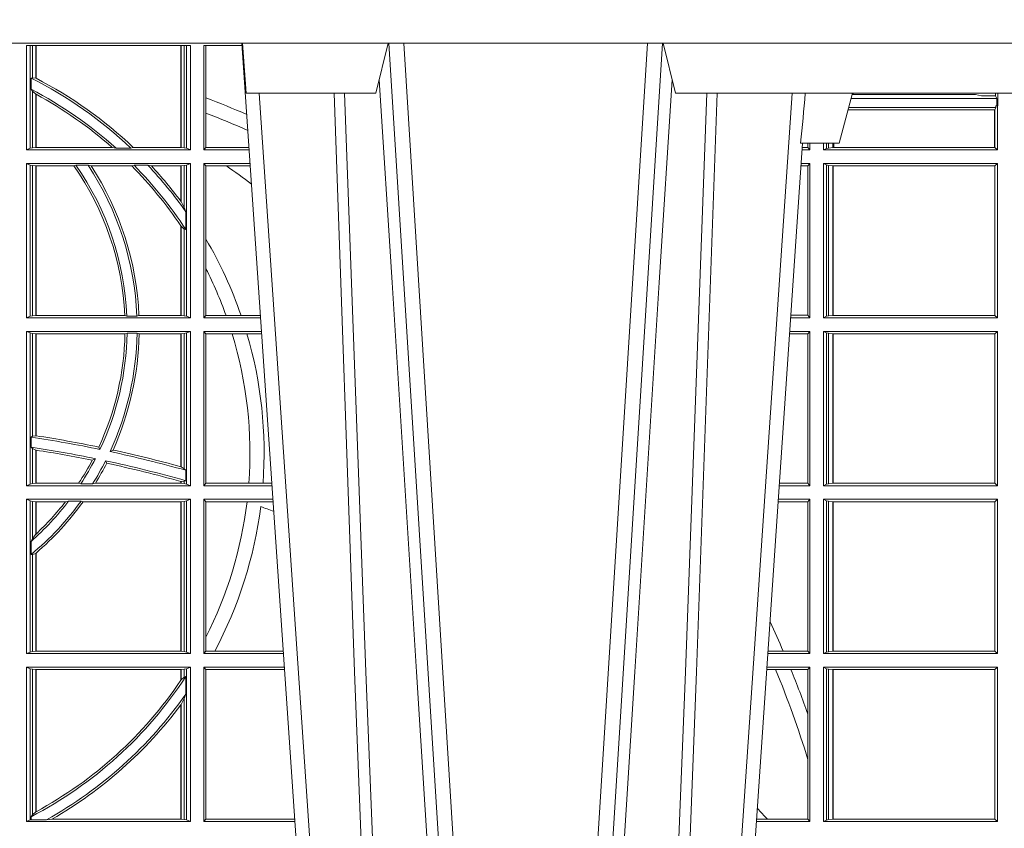
# Model space of a CAD drawing. Units: millimetres. Extents: x 0 to 21000, y 0 to 14850.
# Drawn here: x 6932 to 7129, y 5407 to 5569 of the extents above; entities that cross this region are included whole.
import ezdxf

# ---------------------------------------------------------------- set-up
doc = ezdxf.new("R2010")
doc.units = ezdxf.units.MM
doc.header["$LTSCALE"] = 333.33333
doc.layers.add('FRW-Rifi ST-B', color=7, linetype='Continuous', lineweight=15)

# ---------------------------------------------------------------- blocks, each defined once
blk = doc.blocks.new('ST-Block_UT')
at = {"color": 0, "linetype": 'Continuous'}
for p, q in [((0.07997975349400122, -0.2914999976421484), (0.09975000321850302, -2.947132315966883e-09)), ((0.1921638160939949, -0.2714999980891264), (0.1737500041720068, -2.947132315966883e-09))]:
    blk.add_line(p, q, dxfattribs=at)
at = {"color": 0, "linetype": 'Continuous', "lineweight": 0}
for p, q in [((0.1024822652339878, -2.947132315966883e-09), (0.08339023441050131, -0.2814999960031344)), ((0.1093948617574938, -0.2914999976421484), (0.1275109708305138, -2.947132315966883e-09)), ((0.130492693185488, -2.947132315966883e-09), (0.1123765990134871, -0.2914999976421484)), ((0.1430073142049935, -2.947132315966883e-09), (0.1611234158274897, -0.2914999976421484)), ((0.1641051530835114, -0.2914999976421484), (0.1459890514609867, -2.947132315966883e-09)), ((0.1710177570579958, -2.947132315966883e-09), (0.1901097804305039, -0.2814999960031344))]:
    blk.add_line(p, q, dxfattribs=at)
at = {"color": 0, "linetype": 'Continuous', "lineweight": 5}
for p, q in [((0.1917790234084862, -0.2714999980891264), (0.1995000004764904, -0.2714999980891264)), ((0.1995000004764904, -0.2714999980891264), (0.2021794974799889, -0.2814999960031344)), ((0.08081681132298968, -0.2814999960031344), (0.0801000058650061, -0.2914999976421484)), ((0.1067567229270026, -0.2814999960031344), (0.08081681132298968, -0.2814999960031344)), ((0.1092500075695, -0.2914999976421484), (0.1067567229270026, -0.2814999960031344)), ((0.1667432844635073, -0.2814999960031344), (0.1642500072715052, -0.2914999976421484)), ((0.2982567310330069, -0.2814999960031344), (0.1667432844635073, -0.2814999960031344))]:
    blk.add_line(p, q, dxfattribs=at)
at = {"color": 0, "linetype": 'Continuous', "lineweight": 0}
for points in [[(0.0983985871075106, -0.2814999960031344), (0.1025300458069864, -0.1656839728021282), (0.1055920928714897, -0.08773574527762662), (0.109344108402496, -2.947132315966883e-09)], [(0.1117989405985043, -2.947132315966883e-09), (0.1079116597769882, -0.08773574527762662), (0.1047423392529936, -0.1656839728021282), (0.1004690885540072, -0.2814999960031344)], [(0.1074249953030062, -0.2841802864936369), (0.1100068598985047, -0.2436380117801491), (0.1149309635160023, -0.1656835704711455), (0.1201042592525141, -0.08283865746514607), (0.1251873880624998, -2.947132315966883e-09)], [(0.1660750120875036, -0.2841802864936369), (0.1634931474920052, -0.2436380117801491), (0.1585690438745075, -0.1656835704711455), (0.153395763039498, -0.08283865746514607), (0.1483126342295122, -2.947132315966883e-09)], [(0.1617010742425009, -2.947132315966883e-09), (0.1655883550639885, -0.08773574527762662), (0.1687576830385069, -0.1656839728021282), (0.1730309337374933, -0.2814999960031344)], [(0.1751014202829992, -0.2814999960031344), (0.1709699690339903, -0.1656839728021282), (0.1679079294204939, -0.08773574527762662), (0.1641559064385092, -2.947132315966883e-09)]]:
    blk.add_lwpolyline(points, dxfattribs=at)
at = {"color": 0, "linetype": 'Continuous'}
blk.add_lwpolyline([(0.4000000119204969, -0.2914999976421484), (0.4000000119204969, -0.3314999967481356), (-0.4000000000000057, -0.3314999967481356), (-0.4000000000000057, -0.2914999976421484)], close=True, dxfattribs=at)
at = {"color": 0, "linetype": 'Continuous', "lineweight": 5}
blk.add_arc((-0.6260245197655081, -0.3512493747421388), 0.8216827844763421, 4.869470430807746, 5.569676152613333, dxfattribs=at)
blk = doc.blocks.new('ST-Block_SeitGitt')
at = {"color": 0, "linetype": 'Continuous', "lineweight": 0}
for p, q in [((0.4368500135834381, 0.2701500090692832), (0.4368500135834381, 0.2910287114713981)), ((0.4696500137443707, 0.2910287114713981), (0.4368500135834381, 0.2910287114713981)), ((0.4376151621337101, 0.2910287114713981), (0.4376151621337101, 0.2704813214872672)), ((0.438088426738517, 0.2910287114713981), (0.438088426738517, 0.2846049996946647)), ((0.4387080244715378, 0.2845223578546836), (0.4387080244715378, 0.2910287114713981)), ((0.4387692756946251, 0.2844907077883079), (0.4387692756946251, 0.2910287114713981)), ((0.4677307516331837, 0.2910287114713981), (0.4677307516331837, 0.2706492575739219)), ((0.467792002856271, 0.2910287114713981), (0.467792002856271, 0.2706492575739219)), ((0.4684116005892918, 0.270581546697457), (0.4684116005892918, 0.2910287114713981)), ((0.4688848614688084, 0.2910287114713981), (0.4688848614688084, 0.2704813214872672)), ((0.4696500137443707, 0.2701500090692832), (0.4696500137443707, 0.2910287114713981)), ((0.4800117172862031, 0.2910287114713981), (0.4723500147457287, 0.2910287114713981)), ((0.4723500147457287, 0.2701500090692832), (0.4723500147457287, 0.2910287114713981)), ((0.4727692738170788, 0.2910287114713981), (0.4727692738170788, 0.280563715371926)), ((0.4377651683981583, 0.2845319542024924), (0.438088426738517, 0.2846049996946647)), ((0.4377651683981583, 0.2845319542024924), (0.4377651683981583, 0.2822859319780662)), ((0.438088426738517, 0.2846049996946647), (0.4387080244715378, 0.2845223578546836)), ((0.4377651683981583, 0.2822859319780662), (0.438088426738517, 0.2818789812658622)), ((0.438088426738517, 0.2818789812658622), (0.438088426738517, 0.270581546697457)), ((0.438088426738517, 0.2818789812658622), (0.4387080244715378, 0.2813126477335288)), ((0.4387080244715378, 0.2706492575739219), (0.4387080244715378, 0.2813126477335288)), ((0.4387692756946251, 0.2706492575739219), (0.4387692756946251, 0.2812796267603233)), ((0.4727692738170788, 0.280563715371926), (0.4727692738170788, 0.2775235804651572)), ((0.6018963677774991, 0.2804433437918306), (0.6310631692404911, 0.2804433437918021)), ((0.6021006783301459, 0.2812058395504664), (0.602252340316312, 0.2812358769510581)), ((0.6267476886506245, 0.2812358769510581), (0.602252340316312, 0.2812358769510581)), ((0.6279412418599293, 0.2809994849298789), (0.6267476886506245, 0.2812358769510581)), ((0.6307995975012943, 0.2809706362818076), (0.6289260596032307, 0.2809706362818076)), ((0.6307995975012943, 0.2809706362818076), (0.6307995975013228, 0.2814999960031059)), ((0.6307995975012943, 0.2809706362818076), (0.6310631692404911, 0.2804433437918021)), ((0.6310631692404911, 0.2804433437918021), (0.6310631692404911, 0.2790000173185661)), ((0.6312185287470982, 0.2790000173185661), (0.6312185287470982, 0.2814999960031344)), ((0.6012800768986324, 0.2781433197592094), (0.6305971950287983, 0.2781433197592094)), ((0.6014140580373635, 0.2786433431242301), (0.6308392196889088, 0.2786433431242301)), ((0.6305971950287983, 0.2781433197592094), (0.6306611210103199, 0.2781433197592094)), ((0.6305971950287983, 0.2781433197592094), (0.6305971950287983, 0.270638886365731)), ((0.6308392196889088, 0.2786433431242301), (0.6306611210103199, 0.2781433197592094)), ((0.6306611210103199, 0.270638886365731), (0.6306611210103199, 0.2781433197592094)), ((0.6308392196889088, 0.2790000173185661), (0.6311500132079289, 0.2790000173185661)), ((0.6308392196889088, 0.2790000173185661), (0.6308392196889088, 0.2786433431242301)), ((0.6312185287470982, 0.2790000173185661), (0.6311500132079289, 0.2790000173185661)), ((0.6311500132079289, 0.2701500090692832), (0.6311500132079289, 0.2790000173185661)), ((0.4727692738170788, 0.2775235804651572), (0.4727692738170788, 0.2706393035982444)), ((0.4376151621337101, 0.2704813214872672), (0.4368500135834381, 0.2701500090692832)), ((0.4368500135834381, 0.2701500090692832), (0.4696500137443707, 0.2701500090692832)), ((0.4376151621337101, 0.2704813214872672), (0.438088426738517, 0.270581546697457)), ((0.438088426738517, 0.270581546697457), (0.4387080244715378, 0.2706492575739219)), ((0.4387080244715378, 0.2706492575739219), (0.4387692756946251, 0.2706492575739219)), ((0.4387692756946251, 0.2706492575739219), (0.4540012836451695, 0.2706492575739219)), ((0.4547850698228046, 0.2705130907629325), (0.4540012836451695, 0.2706492575739219)), ((0.4577356413002178, 0.2705130907629325), (0.4547850698228046, 0.2705130907629325)), ((0.4577356413002178, 0.2705130907629325), (0.4582016564901039, 0.2706492575739219)), ((0.4582016564901039, 0.2706492575739219), (0.4677307516331837, 0.2706492575739219)), ((0.4677307516331837, 0.2706492575739219), (0.467792002856271, 0.2706492575739219)), ((0.467792002856271, 0.2706492575739219), (0.4684116005892918, 0.270581546697457)), ((0.4684116005892918, 0.270581546697457), (0.4688848614688084, 0.2704813214872672)), ((0.4688848614688084, 0.2704813214872672), (0.4696500137443707, 0.2701500090692832)), ((0.4727692738170788, 0.2706393035982444), (0.4723500147457287, 0.2701500090692832)), ((0.4723500147457287, 0.2701500090692832), (0.4814277624592194, 0.2701500090692832)), ((0.4727692738170788, 0.2706393035982444), (0.481394577295589, 0.270639303598216)), ((0.5936500191683933, 0.2701500090692832), (0.5920722564462721, 0.2701500090692832)), ((0.5932304471726582, 0.2706538471315696), (0.592106428009771, 0.2706538471315696)), ((0.5932304471726866, 0.2714999980891264), (0.5932304471726582, 0.2706538471315696)), ((0.5936500191683933, 0.2701500090692832), (0.5932304471726582, 0.2706538471315696)), ((0.5936500191683933, 0.2701500090692832), (0.5936500191683933, 0.2714999980891548)), ((0.5963500052685902, 0.2701500090692832), (0.5963500052685617, 0.2714999980891548)), ((0.5969748556609318, 0.2704620393846824), (0.5963500052685902, 0.2701500090692832)), ((0.5963500052685902, 0.2701500090692832), (0.6311500132079289, 0.2701500090692832)), ((0.5969748556609034, 0.2714999980891264), (0.5969748556609318, 0.2704620393846824)), ((0.5969748556609318, 0.2704620393846824), (0.5973715394730732, 0.2705359193418815)), ((0.5973715394730448, 0.2714999980891548), (0.5973715394730732, 0.2705359193418815)), ((0.5973715394730732, 0.2705359193418815), (0.5982244074340031, 0.270638886365731)), ((0.5982244074340031, 0.270638886365731), (0.5982244074340031, 0.2714999980891264)), ((0.5982244074340031, 0.270638886365731), (0.5984028339381382, 0.270638886365731)), ((0.5984028339381382, 0.2714999980891264), (0.5984028339381382, 0.270638886365731)), ((0.5984028339381382, 0.270638886365731), (0.6305971950287983, 0.270638886365731)), ((0.6305971950287983, 0.270638886365731), (0.6306611210103199, 0.270638886365731)), ((0.6311500132079289, 0.2701500090692832), (0.6306611210103199, 0.270638886365731)), ((0.4368500135834381, 0.2674500080679252), (0.4696500137443707, 0.2674500080679252)), ((0.4368500135834381, 0.2365500065420463), (0.4368500135834381, 0.2674500080679252)), ((0.4376151621337101, 0.2671186956499412), (0.4368500135834381, 0.2674500080679252)), ((0.4376151621337101, 0.2671186956499412), (0.4376151621337101, 0.2368813189600303)), ((0.4376151621337101, 0.2671186956499412), (0.438088426738517, 0.267018440637429)), ((0.438088426738517, 0.267018440637429), (0.4387080244715378, 0.2669507595632865)), ((0.438088426738517, 0.267018440637429), (0.438088426738517, 0.2369815590713813)), ((0.4387080244715378, 0.2669507595632865), (0.4387692756946251, 0.2669507595632865)), ((0.4387080244715378, 0.2370492550466849), (0.4387080244715378, 0.2669507595632865)), ((0.4387692756946251, 0.2669507595632865), (0.4463497124607727, 0.2669507595632865)), ((0.4387692756946251, 0.2370492550466849), (0.4387692756946251, 0.2669507595632865)), ((0.4467663824553654, 0.2670869263742759), (0.4463497124607727, 0.2669507595632865)), ((0.4491842895741627, 0.2670869263742759), (0.4467663824553654, 0.2670869263742759)), ((0.4491842895741627, 0.2670869263742759), (0.4497758395965263, 0.2669507595632865)), ((0.4497758395965263, 0.2669507595632865), (0.4579204678530857, 0.2669507595632865)), ((0.4583759292955563, 0.2670869263742759), (0.4579204678530857, 0.2669507595632865)), ((0.4611534908409283, 0.2670869263742759), (0.4583759292955563, 0.2670869263742759)), ((0.4611534908409283, 0.2670869263742759), (0.4618552759285137, 0.2669507595632865)), ((0.4618552759285137, 0.2669507595632865), (0.4677307516331837, 0.2669507595632865)), ((0.4677307516331837, 0.2669507595632865), (0.467792002856271, 0.2669507595632865)), ((0.4677307516331837, 0.2669507595632865), (0.4677307516331837, 0.2598905595873191)), ((0.467792002856271, 0.2669507595632865), (0.4684116005892918, 0.267018440637429)), ((0.467792002856271, 0.2669507595632865), (0.467792002856271, 0.2598081263635947)), ((0.4684116005892918, 0.267018440637429), (0.4688848614688084, 0.2671186956499412)), ((0.4684116005892918, 0.2586054238413169), (0.4684116005892918, 0.267018440637429)), ((0.4688848614688084, 0.2671186956499412), (0.4696500137443707, 0.2674500080679252)), ((0.4688848614688084, 0.2671186956499412), (0.4688848614688084, 0.2368813189600303)), ((0.4696500137443707, 0.2365500065420463), (0.4696500137443707, 0.2674500080679252)), ((0.4723500147457287, 0.2365500065420463), (0.4723500147457287, 0.2674500080679252)), ((0.4723500147457287, 0.2674500080679252), (0.4816108831968506, 0.2674500080679536)), ((0.4727692738170788, 0.266960713538964), (0.4723500147457287, 0.2674500080679252)), ((0.4727692738170788, 0.266960713538964), (0.4768786713476345, 0.266960713538964)), ((0.4727692738170788, 0.266960713538964), (0.4727692738170788, 0.2522936495874717)), ((0.4768786713476345, 0.266960713538964), (0.4816440683605094, 0.266960713538964)), ((0.5932304471726582, 0.2669461700056388), (0.5918549640300341, 0.2669461700056388)), ((0.5936500191683933, 0.2674500080679252), (0.5918891355935614, 0.2674500080679252)), ((0.5936500191683933, 0.2674500080679252), (0.5932304471726582, 0.2669461700056388)), ((0.5932304471726582, 0.2669461700056388), (0.5932304471726582, 0.2370538446043327)), ((0.5936500191683933, 0.2365500065420463), (0.5936500191683933, 0.2674500080679252)), ((0.5963500052685902, 0.2365500065420463), (0.5963500052685902, 0.2674500080679252)), ((0.5963500052685902, 0.2674500080679252), (0.6311500132079289, 0.2674500080679252)), ((0.5969748556609318, 0.2671379479502036), (0.5963500052685902, 0.2674500080679252)), ((0.5969748556609318, 0.2671379479502036), (0.5969748556609318, 0.2368620517586066)), ((0.5969748556609318, 0.2671379479502036), (0.5973715394730732, 0.2670640679930045)), ((0.5973715394730732, 0.2670640679930045), (0.5982244074340031, 0.266961100969155)), ((0.5973715394730732, 0.2670640679930045), (0.5973715394730732, 0.2369359317158057)), ((0.5982244074340031, 0.266961100969155), (0.5982695728535816, 0.266961100969155)), ((0.5982244074340031, 0.2370388987396552), (0.5982244074340031, 0.266961100969155)), ((0.5982695728535816, 0.266961100969155), (0.6306611210103199, 0.266961100969155)), ((0.5982695728535816, 0.266961100969155), (0.5982695728535816, 0.2370388987396552)), ((0.6311500132079289, 0.2674500080679252), (0.6306611210103199, 0.266961100969155)), ((0.6306611210103199, 0.2370388987396552), (0.6306611210103199, 0.266961100969155)), ((0.6311500132079289, 0.2365500065420463), (0.6311500132079289, 0.2674500080679252)), ((0.467792002856271, 0.2598081263635947), (0.4684116005892918, 0.2586054238413169)), ((0.4684116005892918, 0.2586054238413169), (0.4687348589296505, 0.2577858301733329)), ((0.4687348589296505, 0.2542160185907676), (0.4687348589296505, 0.2577858301733329)), ((0.4677307516331837, 0.2549743386839225), (0.4677307516331837, 0.2370492550466849)), ((0.467792002856271, 0.2548829647634818), (0.4684116005892918, 0.2543252142999961)), ((0.467792002856271, 0.2548829647634818), (0.467792002856271, 0.2370492550466849)), ((0.4684116005892918, 0.2369815590713813), (0.4684116005892918, 0.2543252142999961)), ((0.4684116005892918, 0.2543252142999961), (0.4687348589296505, 0.2542160185907676)), ((0.4727692738170788, 0.2522936495874717), (0.4727692738170788, 0.2463782164190604)), ((0.4727692738170788, 0.2463782164190604), (0.4727692738170788, 0.2370393010710075)), ((0.4376151621337101, 0.2368813189600303), (0.4368500135834381, 0.2365500065420463)), ((0.4368500135834381, 0.2365500065420463), (0.4696500137443707, 0.2365500065420463)), ((0.4376151621337101, 0.2368813189600303), (0.438088426738517, 0.2369815590713813)), ((0.438088426738517, 0.2369815590713813), (0.4387080244715378, 0.2370492550466849)), ((0.4387080244715378, 0.2370492550466849), (0.4387692756946251, 0.2370492550466849)), ((0.4387692756946251, 0.2370492550466849), (0.4565229922528431, 0.2370492550466849)), ((0.4569489084179565, 0.2369130882356956), (0.4565229922528431, 0.2370492550466849)), ((0.4589506447310612, 0.2369130882356956), (0.4569489084179565, 0.2369130882356956)), ((0.4589506447310612, 0.2369130882356956), (0.4593648634846375, 0.2370492550466849)), ((0.4593648634846375, 0.2370492550466849), (0.4677307516331837, 0.2370492550466849)), ((0.4677307516331837, 0.2370492550466849), (0.467792002856271, 0.2370492550466849)), ((0.467792002856271, 0.2370492550466849), (0.4684116005892918, 0.2369815590713813)), ((0.4684116005892918, 0.2369815590713813), (0.4688848614688084, 0.2368813189600303)), ((0.4688848614688084, 0.2368813189600303), (0.4696500137443707, 0.2365500065420463)), ((0.4727692738170788, 0.2370393010710075), (0.4723500147457287, 0.2365500065420463)), ((0.4723500147457287, 0.2365500065420463), (0.4837065976317376, 0.2365500065420463)), ((0.4727692738170788, 0.2370393010710075), (0.4767916485662624, 0.2370393010710075)), ((0.4767916485662624, 0.2370393010710075), (0.479801325499551, 0.2370393010710075)), ((0.479801325499551, 0.2370393010710075), (0.4836734124681641, 0.237039301070979)), ((0.5936500191683933, 0.2365500065420463), (0.5897934198415271, 0.2365500065420463)), ((0.5932304471726582, 0.2370538446043327), (0.5898275914049975, 0.2370538446043327)), ((0.5936500191683933, 0.2365500065420463), (0.5932304471726582, 0.2370538446043327)), ((0.5969748556609318, 0.2368620517586066), (0.5963500052685902, 0.2365500065420463)), ((0.5963500052685902, 0.2365500065420463), (0.6311500132079289, 0.2365500065420463)), ((0.5969748556609318, 0.2368620517586066), (0.5973715394730732, 0.2369359317158057)), ((0.5973715394730732, 0.2369359317158057), (0.5982244074340031, 0.2370388987396552)), ((0.5982244074340031, 0.2370388987396552), (0.5982695728535816, 0.2370388987396552)), ((0.5982695728535816, 0.2370388987396552), (0.6306611210103199, 0.2370388987396552)), ((0.6311500132079289, 0.2365500065420463), (0.6306611210103199, 0.2370388987396552)), ((0.4368500135834381, 0.2338500055406882), (0.4696500137443707, 0.2338500055406882)), ((0.4368500135834381, 0.2029500040148093), (0.4368500135834381, 0.2338500055406882)), ((0.4376151621337101, 0.233518678221543), (0.4368500135834381, 0.2338500055406882)), ((0.4376151621337101, 0.233518678221543), (0.438088426738517, 0.233418438110192)), ((0.4376151621337101, 0.233518678221543), (0.4376151621337101, 0.2032813164327933)), ((0.438088426738517, 0.233418438110192), (0.4387080244715378, 0.2333507570360496)), ((0.438088426738517, 0.233418438110192), (0.438088426738517, 0.2128470870588615)), ((0.4387080244715378, 0.2333507570360496), (0.4387692756946251, 0.2333507570360496)), ((0.4387080244715378, 0.2129636290405585), (0.4387080244715378, 0.2333507570360496)), ((0.4387692756946251, 0.2333507570360496), (0.4565687797959015, 0.2333507570360496)), ((0.4387692756946251, 0.2129542264078452), (0.4387692756946251, 0.2333507570360496)), ((0.4569910079236195, 0.2334869089458778), (0.4565687797959015, 0.2333507570360496)), ((0.4589913137252495, 0.2334869089458778), (0.4569910079236195, 0.2334869089458778)), ((0.4589913137252495, 0.2334869089458778), (0.4594084568317101, 0.2333507570360496)), ((0.4594084568317101, 0.2333507570360496), (0.4677307516331837, 0.2333507570360496)), ((0.4677307516331837, 0.2333507570360496), (0.467792002856271, 0.2333507570360496)), ((0.4677307516331837, 0.2333507570360496), (0.4677307516331837, 0.2067570569847419)), ((0.467792002856271, 0.2333507570360496), (0.4684116005892918, 0.233418438110192)), ((0.467792002856271, 0.2333507570360496), (0.467792002856271, 0.2067401739691093)), ((0.4684116005892918, 0.233418438110192), (0.4688848614688084, 0.233518678221543)), ((0.4684116005892918, 0.2063518646095588), (0.4684116005892918, 0.233418438110192)), ((0.4688848614688084, 0.233518678221543), (0.4696500137443707, 0.2338500055406882)), ((0.4688848614688084, 0.233518678221543), (0.4688848614688084, 0.2032813164327933)), ((0.4696500137443707, 0.2029500040148093), (0.4696500137443707, 0.2338500055406882)), ((0.4723500147457287, 0.2029500040148093), (0.4723500147457287, 0.2338500055406882)), ((0.4723500147457287, 0.2338500055406882), (0.4838897183693973, 0.2338500055406882)), ((0.4727692738170788, 0.2333606961105659), (0.4723500147457287, 0.2338500055406882)), ((0.4727692738170788, 0.2333606961105659), (0.4727692738170788, 0.2034392985437705)), ((0.4727692738170788, 0.2333606961105659), (0.4780130594964191, 0.2333606961105659)), ((0.4780130594964191, 0.2333606961105659), (0.4809773474927113, 0.2333606961105659)), ((0.4809773474927113, 0.2333606961105659), (0.4839229045437037, 0.2333606961105659)), ((0.5932304471726582, 0.2333461674784019), (0.5895761274253175, 0.2333461674784019)), ((0.5936500191683933, 0.2338500055406882), (0.5896102989888163, 0.2338500055406882)), ((0.5936500191683933, 0.2338500055406882), (0.5932304471726582, 0.2333461674784019)), ((0.5932304471726582, 0.2333461674784019), (0.5932304471726582, 0.2034538420770957)), ((0.5936500191683933, 0.2029500040148093), (0.5936500191683933, 0.2338500055406882)), ((0.5963500052685902, 0.2338500055406882), (0.6311500132079289, 0.2338500055406882)), ((0.5963500052685902, 0.2029500040148093), (0.5963500052685902, 0.2338500055406882)), ((0.5969748556609318, 0.2335379603241279), (0.5963500052685902, 0.2338500055406882)), ((0.5969748556609318, 0.2335379603241279), (0.5969748556609318, 0.2032620492313697)), ((0.5969748556609318, 0.2335379603241279), (0.5973715394730732, 0.2334640803669288)), ((0.5973715394730732, 0.2334640803669288), (0.5982244074340031, 0.2333611133430793)), ((0.5973715394730732, 0.2334640803669288), (0.5973715394730732, 0.2033359291885688)), ((0.5982244074340031, 0.2333611133430793), (0.5982695728535816, 0.2333611133430793)), ((0.5982244074340031, 0.2034388962124183), (0.5982244074340031, 0.2333611133430793)), ((0.5982695728535816, 0.2333611133430793), (0.6306611210103199, 0.2333611133430793)), ((0.5982695728535816, 0.2333611133430793), (0.5982695728535816, 0.2034388962124183)), ((0.6311500132079289, 0.2338500055406882), (0.6306611210103199, 0.2333611133430793)), ((0.6306611210103199, 0.2034388962124183), (0.6306611210103199, 0.2333611133430793)), ((0.6311500132079289, 0.2029500040148093), (0.6311500132079289, 0.2338500055406882)), ((0.4377651683981583, 0.2126824292276694), (0.438088426738517, 0.2128470870588615)), ((0.438088426738517, 0.2128470870588615), (0.4387080244715378, 0.2129636290405585)), ((0.4387080247044821, 0.2129636360668314), (0.4387692741547369, 0.2129542189753124)), ((0.4377651683981583, 0.2126824292276694), (0.4377651683981583, 0.2106598648165061)), ((0.4377651683981583, 0.2106598648165061), (0.438088426738517, 0.2103973212574317)), ((0.438088426738517, 0.2103973212574317), (0.438088426738517, 0.2033815565441444)), ((0.438088426738517, 0.2103973212574317), (0.4387080244715378, 0.2100908192728355)), ((0.4387080244715378, 0.203449252519448), (0.4387080244715378, 0.2100908192728355)), ((0.4387080247044821, 0.2100908251169926), (0.4387692741547369, 0.2100812994122805)), ((0.4387692756946251, 0.203449252519448), (0.4387692756946251, 0.2100812974308326)), ((0.4515703119332954, 0.2102202954624488), (0.4513304889197514, 0.2106981458996131)), ((0.4535791151220963, 0.2097961637113883), (0.4541768714780972, 0.2100960644815757)), ((0.4506561331446335, 0.2083665463064506), (0.4500262387092278, 0.2080666455362632)), ((0.4526848740871117, 0.2079424145553901), (0.4529128581280872, 0.2074645641182258)), ((0.4677307496861829, 0.2067570574267279), (0.4677919991364377, 0.2067401688420887)), ((0.467792002856271, 0.2067401739691093), (0.4684116005892918, 0.2063518646095588)), ((0.4684116005892918, 0.2063518646095588), (0.4687348589296505, 0.2060423823927238)), ((0.4687348589296505, 0.2039645495746925), (0.4687348589296505, 0.2060423823927238)), ((0.4376151621337101, 0.2032813164327933), (0.4368500135834381, 0.2029500040148093)), ((0.4368500135834381, 0.2029500040148093), (0.4696500137443707, 0.2029500040148093)), ((0.4376151621337101, 0.2032813164327933), (0.438088426738517, 0.2033815565441444)), ((0.438088426738517, 0.2033815565441444), (0.4387080244715378, 0.203449252519448)), ((0.4387080244715378, 0.203449252519448), (0.4387692756946251, 0.203449252519448)), ((0.4387692756946251, 0.203449252519448), (0.4472990281875298, 0.203449252519448)), ((0.4477114029224083, 0.2033131006096198), (0.4472990281875298, 0.203449252519448)), ((0.4500837087626621, 0.2033131006096198), (0.4477114029224083, 0.2033131006096198)), ((0.4500837087626621, 0.2033131006096198), (0.450660994648473, 0.203449252519448)), ((0.450660994648473, 0.203449252519448), (0.4677307516331837, 0.203449252519448)), ((0.4677307496861829, 0.2038108245775447), (0.4677919991364377, 0.2037937310548159)), ((0.4677307516331837, 0.2038108291958167), (0.4677307516331837, 0.203449252519448)), ((0.4677307516331837, 0.203449252519448), (0.467792002856271, 0.203449252519448)), ((0.467792002856271, 0.2037937375639274), (0.4684116005892918, 0.2038365933035209)), ((0.467792002856271, 0.2037937375639274), (0.467792002856271, 0.203449252519448)), ((0.467792002856271, 0.203449252519448), (0.4684116005892918, 0.2033815565441444)), ((0.4684116005892918, 0.2038365933035209), (0.4687348589296505, 0.2039645495746925)), ((0.4684116005892918, 0.2033815565441444), (0.4684116005892918, 0.2038365933035209)), ((0.4684116005892918, 0.2033815565441444), (0.4688848614688084, 0.2032813164327933)), ((0.4688848614688084, 0.2032813164327933), (0.4696500137443707, 0.2029500040148093)), ((0.4727692738170788, 0.2034392985437705), (0.4723500147457287, 0.2029500040148093)), ((0.4723500147457287, 0.2029500040148093), (0.4859854328043127, 0.2029500040148378)), ((0.4727692738170788, 0.2034392985437705), (0.4813550099725887, 0.2034392985437705)), ((0.4813550099725887, 0.2034392985437705), (0.484201735257642, 0.2034392985437705)), ((0.484201735257642, 0.2034392985437705), (0.4859522476407108, 0.2034392985437705)), ((0.5936500191683933, 0.2029500040148093), (0.5875145832368105, 0.2029500040148093)), ((0.5932304471726582, 0.2034538420770957), (0.5875487548002525, 0.2034538420770957)), ((0.5936500191683933, 0.2029500040148093), (0.5932304471726582, 0.2034538420770957)), ((0.5969748556609318, 0.2032620492313697), (0.5963500052685902, 0.2029500040148093)), ((0.5963500052685902, 0.2029500040148093), (0.6311500132079289, 0.2029500040148093)), ((0.5969748556609318, 0.2032620492313697), (0.5973715394730732, 0.2033359291885688)), ((0.5973715394730732, 0.2033359291885688), (0.5982244074340031, 0.2034388962124183)), ((0.5982244074340031, 0.2034388962124183), (0.5982695728535816, 0.2034388962124183)), ((0.5982695728535816, 0.2034388962124183), (0.6306611210103199, 0.2034388962124183)), ((0.6311500132079289, 0.2029500040148093), (0.6306611210103199, 0.2034388962124183)), ((0.4368500135834381, 0.1693500014875724), (0.4368500135834381, 0.2002500030134513)), ((0.4368500135834381, 0.2002500030134513), (0.4696500137443707, 0.2002500030134513)), ((0.4376151621337101, 0.1999186905954673), (0.4368500135834381, 0.2002500030134513)), ((0.4376151621337101, 0.1999186905954673), (0.4376151621337101, 0.1696813288067176)), ((0.4376151621337101, 0.1999186905954673), (0.438088426738517, 0.1998184504841163)), ((0.438088426738517, 0.1998184504841163), (0.4387080244715378, 0.1997507545088126)), ((0.438088426738517, 0.1998184504841163), (0.438088426738517, 0.1923779579733207)), ((0.4387080244715378, 0.1997507545088126), (0.4387692756946251, 0.1997507545088126)), ((0.4387080244715378, 0.1932321521375968), (0.4387080244715378, 0.1997507545088126)), ((0.4387692756946251, 0.1997507545088126), (0.4446523994202778, 0.1997507545088126)), ((0.4387692756946251, 0.1932896855209663), (0.4387692756946251, 0.1997507545088126)), ((0.4452872484917805, 0.1998869064186408), (0.4446523994202778, 0.1997507545088126)), ((0.4477800711984798, 0.1998869064186408), (0.4452872484917805, 0.1998869064186408)), ((0.4477800711984798, 0.1998869064186408), (0.4481993265445396, 0.1997507545088126)), ((0.4481993265445396, 0.1997507545088126), (0.4677307516331837, 0.1997507545088126)), ((0.4677307516331837, 0.1997507545088126), (0.467792002856271, 0.1997507545088126)), ((0.4677307516331837, 0.1997507545088126), (0.4677307516331837, 0.1698492499922111)), ((0.467792002856271, 0.1997507545088126), (0.4684116005892918, 0.1998184504841163)), ((0.467792002856271, 0.1997507545088126), (0.467792002856271, 0.1698492499922111)), ((0.4684116005892918, 0.1998184504841163), (0.4688848614688084, 0.1999186905954673)), ((0.4684116005892918, 0.1697815540169074), (0.4684116005892918, 0.1998184504841163)), ((0.4688848614688084, 0.1999186905954673), (0.4696500137443707, 0.2002500030134513)), ((0.4688848614688084, 0.1999186905954673), (0.4688848614688084, 0.1696813288067176)), ((0.4696500137443707, 0.1693500014875724), (0.4696500137443707, 0.2002500030134513)), ((0.4723500147457287, 0.1693500014875724), (0.4723500147457287, 0.2002500030134513)), ((0.4723500147457287, 0.2002500030134513), (0.4861685535419156, 0.2002500030134513)), ((0.4727692738170788, 0.1997607084844901), (0.4723500147457287, 0.2002500030134513)), ((0.4727692738170788, 0.1997607084844901), (0.4727692738170788, 0.1726217898462608)), ((0.4727692738170788, 0.1997607084844901), (0.4809970095749065, 0.1997607084844901)), ((0.4809970095749065, 0.1997607084844901), (0.4862017387056028, 0.1997607084844617)), ((0.5932304471726582, 0.1997461649511649), (0.5872972908205725, 0.1997461649511649)), ((0.5936500191683933, 0.2002500030134513), (0.5873314623840713, 0.2002500030134229)), ((0.5936500191683933, 0.2002500030134513), (0.5932304471726582, 0.1997461649511649)), ((0.5932304471726582, 0.1997461649511649), (0.5932304471726582, 0.1698538395498588)), ((0.5936500191683933, 0.1693500014875724), (0.5936500191683933, 0.2002500030134513)), ((0.5963500052685902, 0.1693500014875724), (0.5963500052685902, 0.2002500030134513)), ((0.5963500052685902, 0.2002500030134513), (0.6311500132079289, 0.2002500030134513)), ((0.5969748556609318, 0.1999379577968909), (0.5963500052685902, 0.2002500030134513)), ((0.5969748556609318, 0.1999379577968909), (0.5969748556609318, 0.1696620467041328)), ((0.5969748556609318, 0.1999379577968909), (0.5973715394730732, 0.1998640778396918)), ((0.5973715394730732, 0.1998640778396918), (0.5982244074340031, 0.1997611108158424)), ((0.5973715394730732, 0.1998640778396918), (0.5973715394730732, 0.1697359266613319)), ((0.5982244074340031, 0.1997611108158424), (0.5982695728535816, 0.1997611108158424)), ((0.5982244074340031, 0.1698388936851813), (0.5982244074340031, 0.1997611108158424)), ((0.5982695728535816, 0.1997611108158424), (0.6306611210103199, 0.1997611108158424)), ((0.5982695728535816, 0.1997611108158424), (0.5982695728535816, 0.1698388936851813)), ((0.6311500132079289, 0.2002500030134513), (0.6306611210103199, 0.1997611108158424)), ((0.6306611210103199, 0.1698388936851813), (0.6306611210103199, 0.1997611108158424)), ((0.6311500132079289, 0.1693500014875724), (0.6311500132079289, 0.2002500030134513)), ((0.4387080244715378, 0.1932321521375968), (0.438088426738517, 0.1923779579733207)), ((0.438088426738517, 0.1923779579733207), (0.4377651683981583, 0.1918058278892829)), ((0.4377651683981583, 0.1918058278892829), (0.4377651683981583, 0.1891701850031211)), ((0.438088426738517, 0.1891655507419898), (0.4377651683981583, 0.1891701850031211)), ((0.4387080244715378, 0.1894181403253867), (0.438088426738517, 0.1891655507419898)), ((0.438088426738517, 0.1891655507419898), (0.438088426738517, 0.1697815540169074)), ((0.4387080244715378, 0.1698492499922111), (0.4387080244715378, 0.1894181403253867)), ((0.4387692756946251, 0.1698492499922111), (0.4387692756946251, 0.1894708010290458)), ((0.4727692738170788, 0.1726217898462608), (0.4727692738170788, 0.1698393109176948)), ((0.4376151621337101, 0.1696813288067176), (0.4368500135834381, 0.1693500014875724)), ((0.4376151621337101, 0.1696813288067176), (0.438088426738517, 0.1697815540169074)), ((0.438088426738517, 0.1697815540169074), (0.4387080244715378, 0.1698492499922111)), ((0.4387080244715378, 0.1698492499922111), (0.4387692756946251, 0.1698492499922111)), ((0.4387692756946251, 0.1698492499922111), (0.4677307516331837, 0.1698492499922111)), ((0.4677307516331837, 0.1698492499922111), (0.467792002856271, 0.1698492499922111)), ((0.467792002856271, 0.1698492499922111), (0.4684116005892918, 0.1697815540169074)), ((0.4684116005892918, 0.1697815540169074), (0.4688848614688084, 0.1696813288067176)), ((0.4688848614688084, 0.1696813288067176), (0.4696500137443707, 0.1693500014875724)), ((0.4727692738170788, 0.1698393109176948), (0.4723500147457287, 0.1693500014875724)), ((0.4727692738170788, 0.1698393109176948), (0.4745231032366917, 0.1698393109176948)), ((0.4745231032366917, 0.1698393109176948), (0.4882310818025815, 0.1698393109176664)), ((0.5882941544051334, 0.1698538395498588), (0.5852699181955643, 0.1698538395498588)), ((0.5932304471726582, 0.1698538395498588), (0.5882941544051334, 0.1698538395498588)), ((0.5936500191683933, 0.1693500014875724), (0.5932304471726582, 0.1698538395498588)), ((0.5969748556609318, 0.1696620467041328), (0.5963500052685902, 0.1693500014875724)), ((0.5969748556609318, 0.1696620467041328), (0.5973715394730732, 0.1697359266613319)), ((0.5973715394730732, 0.1697359266613319), (0.5982244074340031, 0.1698388936851813)), ((0.5982244074340031, 0.1698388936851813), (0.5982695728535816, 0.1698388936851813)), ((0.5982695728535816, 0.1698388936851813), (0.6306611210103199, 0.1698388936851813)), ((0.6311500132079289, 0.1693500014875724), (0.6306611210103199, 0.1698388936851813)), ((0.4368500135834381, 0.1693500014875724), (0.4696500137443707, 0.1693500014875724)), ((0.4723500147457287, 0.1693500014875724), (0.4882642679768026, 0.1693500014875724)), ((0.5936500191683933, 0.1693500014875724), (0.5852357466320655, 0.1693500014875724)), ((0.5963500052685902, 0.1693500014875724), (0.6311500132079289, 0.1693500014875724)), ((0.4368500135834381, 0.1357499989603355), (0.4368500135834381, 0.1666500004862144)), ((0.4368500135834381, 0.1666500004862144), (0.4696500137443707, 0.1666500004862144)), ((0.4376151621337101, 0.1663186880682304), (0.4368500135834381, 0.1666500004862144)), ((0.4376151621337101, 0.1663186880682304), (0.438088426738517, 0.1662184479568793)), ((0.4376151621337101, 0.1663186880682304), (0.4376151621337101, 0.1360813262794807)), ((0.438088426738517, 0.1662184479568793), (0.4387080244715378, 0.1661507519815757)), ((0.438088426738517, 0.1662184479568793), (0.438088426738517, 0.137121024999459)), ((0.4387080244715378, 0.1661507519815757), (0.4387692756946251, 0.1661507519815757)), ((0.4387080244715378, 0.1376873436306312), (0.4387080244715378, 0.1661507519815757)), ((0.4387692756946251, 0.1661507519815757), (0.4677307516331837, 0.1661507519815757)), ((0.4387692756946251, 0.1377203944061591), (0.4387692756946251, 0.1661507519815757)), ((0.4677307516331837, 0.1661507519815757), (0.467792002856271, 0.1661507519815757)), ((0.4677307516331837, 0.1661507519815757), (0.4677307516331837, 0.1640256675813987)), ((0.467792002856271, 0.1661507519815757), (0.4684116005892918, 0.1662184479568793)), ((0.467792002856271, 0.1661507519815757), (0.467792002856271, 0.1641170266006782)), ((0.4684116005892918, 0.1662184479568793), (0.4688848614688084, 0.1663186880682304)), ((0.4684116005892918, 0.1646747919653251), (0.4684116005892918, 0.1662184479568793)), ((0.4688848614688084, 0.1663186880682304), (0.4696500137443707, 0.1666500004862144)), ((0.4688848614688084, 0.1663186880682304), (0.4688848614688084, 0.1360813262794807)), ((0.4696500137443707, 0.1357499989603355), (0.4696500137443707, 0.1666500004862144)), ((0.4723500147457287, 0.1357499989603355), (0.4723500147457287, 0.1666500004862144)), ((0.4723500147457287, 0.1666500004862144), (0.4884473887144907, 0.1666500004862144)), ((0.4727692738170788, 0.1661607059572532), (0.4723500147457287, 0.1666500004862144)), ((0.4727692738170788, 0.1661607059572532), (0.4727692738170788, 0.1362393083904578)), ((0.4727692738170788, 0.1661607059572532), (0.488480573878121, 0.1661607059572532)), ((0.5867752045388386, 0.166146162423928), (0.5850184542158559, 0.166146162423928)), ((0.5936500191683933, 0.1666500004862144), (0.5850526257793547, 0.1666500004862144)), ((0.5898433536286518, 0.166146162423928), (0.5867752045388386, 0.166146162423928)), ((0.5932304471726582, 0.166146162423928), (0.5898433536286518, 0.166146162423928)), ((0.5936500191683933, 0.1666500004862144), (0.5932304471726582, 0.166146162423928)), ((0.5932304471726582, 0.166146162423928), (0.5932304471726582, 0.1572204115722968)), ((0.5936500191683933, 0.1357499989603355), (0.5936500191683933, 0.1666500004862144)), ((0.5963500052685902, 0.1666500004862144), (0.6311500132079289, 0.1666500004862144)), ((0.5963500052685902, 0.1357499989603355), (0.5963500052685902, 0.1666500004862144)), ((0.5969748556609318, 0.166337955269654), (0.5963500052685902, 0.1666500004862144)), ((0.5969748556609318, 0.166337955269654), (0.5973715394730732, 0.1662640753124549)), ((0.5969748556609318, 0.166337955269654), (0.5969748556609318, 0.1360620441768958)), ((0.5973715394730732, 0.1662640753124549), (0.5982244074340031, 0.1661611082886054)), ((0.5973715394730732, 0.1662640753124549), (0.5973715394730732, 0.1361359241340949)), ((0.5982244074340031, 0.1661611082886054), (0.5982695728535816, 0.1661611082886054)), ((0.5982244074340031, 0.1362388911579444), (0.5982244074340031, 0.1661611082886054)), ((0.5982695728535816, 0.1661611082886054), (0.6306611210103199, 0.1661611082886054)), ((0.5982695728535816, 0.1661611082886054), (0.5982695728535816, 0.1362388911579444)), ((0.6311500132079289, 0.1666500004862144), (0.6306611210103199, 0.1661611082886054)), ((0.6306611210103199, 0.1362388911579444), (0.6306611210103199, 0.1661611082886054)), ((0.6311500132079289, 0.1357499989603355), (0.6311500132079289, 0.1666500004862144)), ((0.4684116005892918, 0.1646747919653251), (0.467792002856271, 0.1641170266006782)), ((0.4687348589296505, 0.1647840025757148), (0.4684116005892918, 0.1646747919653251)), ((0.4687348589296505, 0.1612141760919883), (0.4687348589296505, 0.1647840025757148)), ((0.4684116005892918, 0.1603945824240043), (0.467792002856271, 0.1591918650005653)), ((0.4687348589296505, 0.1612141760919883), (0.4684116005892918, 0.1603945824240043)), ((0.4684116005892918, 0.1361815663908317), (0.4684116005892918, 0.1603945824240043)), ((0.4677307516331837, 0.1591094317768409), (0.4677307516331837, 0.1362492474649741)), ((0.467792002856271, 0.1591918650005653), (0.467792002856271, 0.1362492474649741)), ((0.5932304471726582, 0.1572204115722968), (0.5932304471726582, 0.1481481376026466)), ((0.5932304471726582, 0.1481481376026466), (0.5932304471726582, 0.1362538370226218)), ((0.4376151621337101, 0.1360813262794807), (0.4368500135834381, 0.1357499989603355)), ((0.4376151621337101, 0.1360813262794807), (0.4377651683981583, 0.1361130955551459)), ((0.438088426738517, 0.137121024999459), (0.4377651683981583, 0.1367140593860938)), ((0.4377651683981583, 0.1367140593860938), (0.4377651683981583, 0.1361130955551459)), ((0.4408700674767658, 0.1361130955551459), (0.4377651683981583, 0.1361130955551459)), ((0.4387080244715378, 0.1376873436306312), (0.438088426738517, 0.137121024999459)), ((0.4408700674767658, 0.1361130955551459), (0.4419641628856823, 0.1362492474649741)), ((0.4419641628856823, 0.1362492474649741), (0.4677307516331837, 0.1362492474649741)), ((0.4677307516331837, 0.1362492474649741), (0.467792002856271, 0.1362492474649741)), ((0.467792002856271, 0.1362492474649741), (0.4684116005892918, 0.1361815663908317)), ((0.4684116005892918, 0.1361815663908317), (0.4688848614688084, 0.1360813262794807)), ((0.4688848614688084, 0.1360813262794807), (0.4696500137443707, 0.1357499989603355)), ((0.4727692738170788, 0.1362393083904578), (0.4723500147457287, 0.1357499989603355)), ((0.4727692738170788, 0.1362393083904578), (0.4905099169750997, 0.1362393083904578)), ((0.5851218014950916, 0.1362538370226218), (0.5829910815907908, 0.1362538370226218)), ((0.5932304471726582, 0.1362538370226218), (0.5851218014950916, 0.1362538370226218)), ((0.5936500191683933, 0.1357499989603355), (0.5932304471726582, 0.1362538370226218)), ((0.5969748556609318, 0.1360620441768958), (0.5963500052685902, 0.1357499989603355)), ((0.5969748556609318, 0.1360620441768958), (0.5973715394730732, 0.1361359241340949)), ((0.5973715394730732, 0.1361359241340949), (0.5982244074340031, 0.1362388911579444)), ((0.5982244074340031, 0.1362388911579444), (0.5982695728535816, 0.1362388911579444)), ((0.5982695728535816, 0.1362388911579444), (0.6306611210103199, 0.1362388911579444)), ((0.6311500132079289, 0.1357499989603355), (0.6306611210103199, 0.1362388911579444)), ((0.4368500135834381, 0.1357499989603355), (0.4696500137443707, 0.1357499989603355)), ((0.4723500147457287, 0.1357499989603355), (0.4905431031493777, 0.1357499989603355)), ((0.5936500191683933, 0.1357499989603355), (0.5829569100273204, 0.1357499989603355)), ((0.5963500052685902, 0.1357499989603355), (0.6311500132079289, 0.1357499989603355))]:
    blk.add_line(p, q, dxfattribs=at)
for points in [[(0.4387692756946251, 0.2844907077883079), (0.4387616202230618, 0.2844946714971854), (0.4387539647514984, 0.284498635206063), (0.4387463092799351, 0.2845025691126182), (0.4387386538083717, 0.2845065328214957), (0.4387309946115181, 0.2845104965303733), (0.4387233391399548, 0.2845144304369285), (0.4387156836683914, 0.284518394145806), (0.4387080244715378, 0.2845223578546836)], [(0.4387692756946251, 0.2812796267603233), (0.4387616202230618, 0.2812837394808128), (0.4387539647514984, 0.2812878820036246), (0.4387463092799351, 0.2812920245264365), (0.4387386538083717, 0.281296137246926), (0.4387309983368084, 0.2813002797697379), (0.4387233391399548, 0.2813043924902274), (0.4387156836683914, 0.2813085350130393), (0.4387080244715378, 0.2813126477335288)], [(0.4387080244715378, 0.1894181403253867), (0.4387156836683914, 0.1894247266386344), (0.4387233428652451, 0.1894312980507209), (0.4387310020620987, 0.1894378843639686), (0.438738657533662, 0.1894444706772163), (0.4387463130052254, 0.1894510420893027), (0.4387539684767887, 0.1894576284025504), (0.4387616202230618, 0.1894642147157981), (0.4387692756946251, 0.1894708010290458)], [(0.4387080244715378, 0.1376873436306312), (0.4387156836683914, 0.1376914712522819), (0.4387233391399548, 0.1376955988739326), (0.4387309983368084, 0.1376997264955833), (0.4387386538083717, 0.1377038690183952), (0.4387463092799351, 0.1377079966400458), (0.4387539647514984, 0.1377121242616965), (0.4387616202230618, 0.1377162667845084), (0.4387692756946251, 0.1377203944061591)]]:
    blk.add_lwpolyline(points, dxfattribs=at)
for centre, radius, start, end in [((0.4000000119204685, 0.2095000032518612), 0.08400000000000021, 46.58096121998915, 63.28292695654225), ((0.4000000119204685, 0.2095000032518612), 0.08441956087166111, 46.41474416785579, 62.66159977754815), ((0.4000000119204685, 0.2095000032518612), 0.08200000000000034, 48.0786020832118, 62.57735250747681), ((0.4000000119204685, 0.2095000032518612), 0.08158043912833916, 48.55208275307743, 61.62584114848485), ((0.4000000119204685, 0.08900000325186852), 0.2049195608716612, 66.7332120727848, 69.19973098358574), ((0.6015849936148641, 0.2815861681716569), 0.0007536946060097182, 332.3049558905477, 353.4348447438115), ((0.6287031925318445, 0.2901865159664112), 0.009218574081309775, 265.2588742533431, 271.3853104273741), ((0.4000000119204685, 0.08900000325186852), 0.2020804391283391, 66.31968699344748, 68.89363330038756), ((0.4000000119204685, 0.2345000032518669), 0.05658043912833909, 2.582353923159994, 34.99696333033126), ((0.4000000119204685, 0.2345000032518669), 0.05700000000000026, 2.426337731187458, 34.86886848009056), ((0.4000000119204685, 0.2345000032518669), 0.05900000000000025, 2.344042269296997, 33.52635472846276), ((0.4000000119204685, 0.2345000032518669), 0.05941956087166131, 2.458888945164349, 33.10185487620394), ((0.4000000119204685, 0.2095000032518612), 0.08158043912833902, 33.87736386089666, 44.76673487984159), ((0.4000000119204685, 0.2095000032518612), 0.0819999999999999, 33.0463387647343, 44.6101662997082), ((0.4000000119204685, 0.2095000032518612), 0.08400000000000021, 35.0878177608972, 43.27954135997174), ((0.4000000119204685, 0.2095000032518612), 0.08441956087166111, 36.6486484111123, 42.88572733300413), ((0.4000000119204685, 0.156500003251864), 0.1345804391283391, 52.51867833428898, 55.16277689631595), ((0.4000000119204685, 0.2095000032518612), 0.08441956087166111, 36.5789487161716, 36.6486484111123), ((0.4000000119204685, 0.2095000032518612), 0.08158043912833902, 33.80011450370573, 33.87736386089666), ((0.4000000119204685, 0.2095000032518612), 0.08441956087166119, 19.03947011124028, 30.45864462393372), ((0.4000000119204685, 0.2095000032518612), 0.08158043912833918, 19.72903766232922, 26.87510854817413), ((0.4000000119204685, 0.2345000032518669), 0.05658043912833901, 335.1229271857916, 358.8361402794601), ((0.4000000119204685, 0.2345000032518669), 0.05700000000000001, 334.7885704713722, 358.9815985393927), ((0.4000000119204685, 0.2345000032518669), 0.05899999999999997, 335.2468832508412, 359.0161240760156), ((0.4000000119204685, 0.2345000032518669), 0.05941956087166118, 335.7508462986661, 358.8917576870073), ((0.4000000119204685, 0.2095000032518612), 0.08158043912833929, 355.7395093797837, 17.00652682530849), ((0.4000000119204685, 0.2095000032518612), 0.08441956087166103, 355.8830457502259, 16.41808226531209), ((0.4000000119204685, -0.03899999674811738), 0.2549195608716613, 78.38352941888144, 81.25226600551765), ((0.4000000119204685, -0.03899999674811738), 0.2545000000000006, 78.30898166315522, 81.46638640115876), ((0.4000000119204685, -0.03899999674811738), 0.2525000000000004, 78.4268822616746, 81.3982830522766), ((0.4000000119204685, -0.03899999674811738), 0.2520804391283388, 78.55346545749234, 81.15295633414001), ((0.4000000119204685, -0.03899999674811738), 0.2545000000000007, 74.33109319589818, 77.84676657349881), ((0.4000000119204685, -0.03899999674811738), 0.2549195608716616, 74.5917729093399, 77.72961648524095), ((0.4000000119204685, 0.2345000032518669), 0.05658043912833904, 326.7159937097706, 332.1484733191479), ((0.4000000119204685, 0.2345000032518669), 0.05699999999999981, 326.8290596122658, 332.7108242140631), ((0.4000000119204685, 0.2345000032518669), 0.05900000000000023, 328.0896502844833, 333.2480655203784), ((0.4000000119204685, 0.2345000032518669), 0.05941956087166093, 328.4953463233974, 332.9355626174565), ((0.4000000119204685, -0.03899999674811738), 0.252500000000002, 74.20375381417458, 77.95657870071105), ((0.4000000119204685, -0.03899999674811738), 0.2520804391283393, 74.41384917071915, 77.88323817686846), ((0.4000000119204685, 0.2345000032518669), 0.05899999999999975, 309.7983357940144, 324.0794710065067), ((0.4000000119204685, 0.2345000032518669), 0.05699999999999984, 311.4943806399221, 322.6092768455435), ((0.4000000119204685, 0.2345000032518669), 0.05941956087166117, 310.7278109837328, 324.2103168329462), ((0.4000000119204685, 0.2345000032518669), 0.05658043912833913, 313.2518181833022, 322.109337483685), ((0.4000000119204685, 0.2095000032518612), 0.08158043912833922, 333.1248914517894, 353.1435166393822), ((0.4000000119204685, 0.2095000032518612), 0.0844195608716615, 331.9783857754499, 352.6956281491487), ((0.4000000119204685, -0.03899999674811738), 0.2520804391283394, 69.97201756578018, 70.59924079682473), ((0.4000000119204685, 0.2345000032518669), 0.05658043912833885, 313.1667208978757, 313.2518181833022), ((0.4000000119204685, 0.08900000325186852), 0.2049195608716613, 23.23877016976278, 25.03485642895748), ((0.4000000119204685, 0.08900000325186852), 0.2020804391283392, 17.01942887898412, 22.44272461430038), ((0.4000000119204685, 0.08900000325186852), 0.2049195608716614, 19.44568448014787, 22.11522681772583), ((0.4000000119204685, 0.2095000032518612), 0.08200000000000054, 297.4226474925232, 326.9536612352657), ((0.4000000119204685, 0.2095000032518612), 0.08158043912833934, 298.3741588515151, 326.1226361391033), ((0.4000000119204685, 0.2095000032518612), 0.08158043912833934, 326.1226361391033, 326.1998854962943), ((0.4000000119204685, 0.2095000032518612), 0.08400000000000021, 299.1139625252796, 324.9121822391028), ((0.4000000119204685, 0.2095000032518612), 0.08441956087166144, 299.807685576462, 323.3513515888877), ((0.4000000119204685, 0.2095000032518612), 0.08441956087166144, 323.3513515888877, 323.4210512838284), ((0.4000000119204685, -0.03899999674811738), 0.2549195608716613, 43.43149537328824, 44.07817015935495)]:
    blk.add_arc(centre, radius, start, end, dxfattribs=at)
blk = doc.blocks.new('ST-Block')
at = {"color": 0, "xscale": -1, "rotation": 180}
blk.add_blockref('ST-Block_UT', (0.4000000000000057, 0.3314999967481356), dxfattribs=at)
at = {"color": 0}
blk.add_blockref('ST-Block_SeitGitt', (0, 0.3314999967481072), dxfattribs=at)

msp = doc.modelspace()

# ---------------------------------------------------------------- block references
at = {"layer": 'FRW-Rifi ST-B', "xscale": 1000, "yscale": 1000, "zscale": 1000}
msp.add_blockref('ST-Block', (6496.466446591076, 4940.984957995224), dxfattribs=at)

doc.saveas('drawing.dxf')
